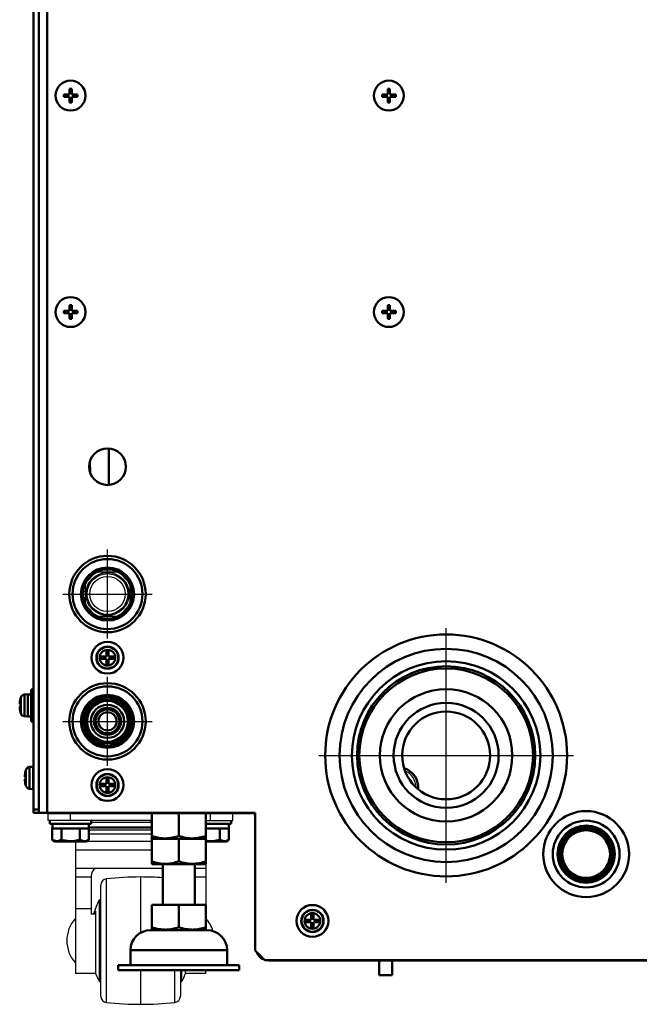
# Model space of a CAD drawing. Units: millimetres. Extents: x -970 to 1830, y -1190 to 790.
# Drawn here: x -894 to -699, y -520 to -211 of the extents above; entities that cross this region are included whole.
import ezdxf

# ---------------------------------------------------------------- set-up
doc = ezdxf.new("R2010")
doc.units = ezdxf.units.MM
doc.header["$LTSCALE"] = 2.648819
doc.linetypes.add('CENTER', pattern=[50.8, 31.75, -6.35, 6.35, -6.35])
for name, color, linetype in [('NoLayerName_001', 7, 'Continuous'), ('NoLayerName_002', 7, 'Continuous'), ('NoLayerName_003', 7, 'Continuous'), ('NoLayerName_004', 7, 'Continuous'), ('NoLayerName_005', 7, 'Continuous')]:
    doc.layers.add(name, color=color, linetype=linetype)

# ---------------------------------------------------------------- blocks, each defined once
blk = doc.blocks.new('JZB_0141')
at = {"layer": 'NoLayerName_004', "color": 190, "linetype": 'Continuous', "lineweight": 25}
for p, q in [((1.28, 46.3), (62.08, 46.3)), ((296.88, 46.3), (236.08, 46.3)), ((67.28, 0), (230.88, 0))]:
    blk.add_line(p, q, dxfattribs=at)
for centre, radius, start, end in [((1.28, 50.5), 4.2, 252.2472, 270), ((296.88, 50.5), 4.2, 270, 287.7528), ((62.08, 45.3), 1, 0, 90), ((236.08, 45.3), 1, 90, 180), ((67.28, 4.2), 4.2, 196.1001, 270), ((230.88, 4.2), 4.2, 270, 343.8999)]:
    blk.add_arc(centre, radius, start, end, dxfattribs=at)
blk = doc.blocks.new('JZB_0146')
at = {"layer": 'NoLayerName_005', "color": 7, "linetype": 'Continuous', "lineweight": 50}
for p, q in [((0, 498.6), (0, 0)), ((1.6, 498.7), (1.6, 0.2)), ((0, 1), (1.6, 1)), ((1.6, 0), (0, 0))]:
    blk.add_line(p, q, dxfattribs=at)
blk = doc.blocks.new('JZB_0149')
at = {"layer": 'NoLayerName_001', "color": 254, "linetype": 'Continuous', "lineweight": 50}
blk.add_arc((-1.81, 0.61), 6.21, 354.3193, 73.0429, dxfattribs=at)
blk = doc.blocks.new('JZB_0150')
at = {"layer": 'NoLayerName_002', "color": 250, "linetype": 'Continuous', "lineweight": 25}
for p, q in [((0, 57.7), (0, 60)), ((0, 60), (3.2, 60)), ((7, 57.7), (7, 60)), ((51, 57.7), (51, 60)), ((58, 57.7), (58, 60)), ((32.5, 57.7), (0, 57.7)), ((32.5, 55.68), (12.75, 55.68)), ((32.5, 57.14), (13.5, 57.14)), ((49.5, 57.7), (58, 57.7)), ((32.5, 55.59), (12.75, 55.59)), ((32.5, 55.4), (12.75, 55.4)), ((32.5, 55.37), (12.75, 55.37)), ((12.77, 54.83), (32.5, 54.83)), ((32.5, 53.49), (12.77, 53.49)), ((32.5, 51.18), (8.5, 51.18)), ((8.5, 51.18), (8.5, 9.65)), ((10, 51.2), (10, 51.18)), ((32.5, 48.4), (8.5, 48.4)), ((49.5, 44.07), (49.5, 31.3)), ((36, 42.71), (8.5, 42.71)), ((13.5, 40.27), (13.5, 28.3)), ((49.5, 42.71), (46, 42.71)), ((13.5, 39.93), (8.5, 39.93)), ((16.5, 2.56), (16.5, 37.44)), ((18.29, 0.58), (18.29, 39.42)), ((29, 40), (29, 22.47)), ((49.5, 39.93), (46, 39.93)), ((16.13, 7.04), (16.13, 32.96)), ((16.13, 32.27), (16.5, 32.96)), ((13.5, 29.98), (8.5, 29.98)), ((14.58, 28.3), (13.5, 28.3)), ((14.58, 28.3), (14.88, 29.31)), ((14.88, 29.31), (14.88, 9.65)), ((16.5, 29.98), (16.13, 29.98)), ((14.88, 9.65), (8.5, 9.65)), ((16.5, 9.65), (16.13, 9.65)), ((29, 10.7), (29, 0)), ((39.71, 0.58), (39.71, 10.7)), ((41.5, 10.7), (41.5, 2.56)), ((41.87, 9.65), (41.5, 9.65)), ((41.87, 10.7), (41.87, 7.04)), ((43.12, 9.65), (43.12, 10.7)), ((49.5, 9.65), (43.12, 9.65)), ((49.5, 9.65), (49.5, 10.7))]:
    blk.add_line(p, q, dxfattribs=at)
for centre, radius, start, end in [((16.5, 40.27), 3, 125.4594, 180), ((18.5, 37.44), 2, 96.1509, 180), ((29, -60), 100, 90, 96.1509), ((29, -60), 100, 85.986, 90), ((33.51, 23.07), 20, 150.3641, 164.8506), ((16.33, 20), 10.5, 138.1897, 221.8103), ((41.67, 20), 10.5, 16.7134, 41.8103), ((33.51, 16.93), 20, 201.3444, 209.6359), ((24.49, 16.93), 20, 330.3641, 338.6592), ((18.5, 2.56), 2, 180, 263.8491), ((29, 100), 100, 263.8491, 270), ((29, 100), 100, 270, 276.1509), ((39.5, 2.56), 2, 276.1509, 0)]:
    blk.add_arc(centre, radius, start, end, dxfattribs=at)
blk = doc.blocks.new('JZB_0152')
at = {"layer": 'NoLayerName_001', "color": 7, "linetype": 'Continuous', "lineweight": 50}
for p, q in [((14, 33.3), (14, 20.6)), ((24, 20.6), (24, 33.3)), ((10.5, 20.6), (27.5, 20.6)), ((10.5, 12.74), (10.5, 20.6)), ((19, 20.6), (19, 13.5)), ((27.5, 12.74), (27.5, 20.6)), ((10.5, 12.74), (10.75, 12.6)), ((27.25, 12.6), (27.5, 12.74))]:
    blk.add_line(p, q, dxfattribs=at)
for points, knots in [([(10.5, 13.5), (11.24, 13.31), (12.67, 12.81), (14.18, 12.81), (14.9, 12.75)], [0, 0, 0, 0, 2.2998, 4.484764, 4.484764, 4.484764, 4.484764]), ([(14.9, 12.75), (14.95, 12.75), (15.67, 12.76), (17.06, 12.91), (18.34, 13.33), (19, 13.5)], [0, 0, 0, 0, 0.148581, 2.13843, 4.179058, 4.179058, 4.179058, 4.179058]), ([(19, 13.5), (19.74, 13.31), (21.17, 12.81), (22.68, 12.81), (23.4, 12.75)], [0, 0, 0, 0, 2.2998, 4.484764, 4.484764, 4.484764, 4.484764]), ([(23.4, 12.75), (23.45, 12.75), (24.17, 12.76), (25.56, 12.91), (26.84, 13.33), (27.5, 13.5)], [0, 0, 0, 0, 0.148581, 2.13843, 4.179058, 4.179058, 4.179058, 4.179058])]:
    blk.add_open_spline(points, degree=3, knots=knots, dxfattribs=at)
at = {"layer": 'NoLayerName_003', "color": 7, "linetype": 'Continuous', "lineweight": 50}
for p, q in [((27.87, 12.6), (10.13, 12.6)), ((3.8, 6.27), (34.2, 6.27)), ((3.8, 6.27), (3.8, 1.6)), ((34.2, 1.6), (34.2, 6.27)), ((38, 1.6), (0, 1.6)), ((0, 1.6), (0, 0)), ((0, 0), (38, 0)), ((38, 0), (38, 1.6))]:
    blk.add_line(p, q, dxfattribs=at)
for centre, start, end in [((10.13, 6.27), 90, 180), ((27.87, 6.27), 0, 90)]:
    blk.add_arc(centre, 6.33, start, end, dxfattribs=at)
blk = doc.blocks.new('JZB_0154')
at = {"layer": 'NoLayerName_001', "color": 7, "linetype": 'Continuous', "lineweight": 50}
for p, q in [((0, 0.2), (0, 0)), ((0, 0), (0.3, 0))]:
    blk.add_line(p, q, dxfattribs=at)
blk = doc.blocks.new('JZB_0156')
at = {"layer": 'NoLayerName_004', "color": 190, "linetype": 'Continuous', "lineweight": 25}
for p, q in [((1.28, 46.3), (62.08, 46.3)), ((296.88, 46.3), (236.08, 46.3)), ((67.28, 0), (230.88, 0))]:
    blk.add_line(p, q, dxfattribs=at)
for centre, radius, start, end in [((1.28, 50.5), 4.2, 252.2472, 270), ((296.88, 50.5), 4.2, 270, 287.7528), ((62.08, 45.3), 1, 0, 90), ((236.08, 45.3), 1, 90, 180), ((67.28, 4.2), 4.2, 196.1001, 270), ((230.88, 4.2), 4.2, 270, 343.8999)]:
    blk.add_arc(centre, radius, start, end, dxfattribs=at)
blk = doc.blocks.new('JZB_0157')
at = {"layer": 'NoLayerName_001', "color": 7, "linetype": 'Continuous', "lineweight": 50}
for p, q in [((0, 8), (0, 0.14)), ((8.5, 8), (8.5, 0.9)), ((17, 8), (17, 0.14)), ((0, 0.14), (0.25, 0)), ((16.75, 0), (17, 0.14))]:
    blk.add_line(p, q, dxfattribs=at)
for points in [[(0, 0.9), (0.74, 0.71), (2.22, 0.23), (4.44, 0.08), (6.56, 0.31), (7.84, 0.73), (8.5, 0.9)], [(8.5, 0.9), (9.24, 0.71), (10.72, 0.23), (12.94, 0.08), (15.06, 0.31), (16.34, 0.73), (17, 0.9)]]:
    blk.add_open_spline(points, degree=3, knots=[0, 0, 0, 0, 2.2998, 4.6326, 6.622449, 8.663076, 8.663076, 8.663076, 8.663076], dxfattribs=at)
blk = doc.blocks.new('JZB_0159')
at = {"layer": 'NoLayerName_001', "color": 7, "linetype": 'Continuous', "lineweight": 50}
for p, q in [((8.06, 5.5), (8.06, 6.5)), ((8.06, 5.5), (0, 5.5)), ((7.31, 4), (0.06, 4)), ((4.47, 4), (4.4, 4)), ((4.45, 4), (4.45, 0.5)), ((7.31, 4), (7.31, 5.5)), ((7.31, 4), (7.33, 4)), ((7.33, 4), (7.33, 0.5)), ((6.46, 0), (0.06, 0)), ((6.46, 0), (7.33, 0.5))]:
    blk.add_line(p, q, dxfattribs=at)
for points, knots in [([(4.45, 0.5), (3.75, 0.37), (2.58, 0.04), (1.09, 0.04), (0.33, 0.15), (0.05, 0.19)], [0, 0, 0, 0, 2.135894, 3.59595, 4.437334, 4.437334, 4.437334, 4.437334]), ([(7.33, 0.5), (7.08, 0.39), (6.61, 0.12), (5.56, -0.04), (4.89, 0.36), (4.45, 0.5)], [0, 0, 0, 0, 0.828759, 1.625598, 3.038024, 3.038024, 3.038024, 3.038024])]:
    blk.add_open_spline(points, degree=3, knots=knots, dxfattribs=at)
blk = doc.blocks.new('ETC_0040')
at = {"layer": 'NoLayerName_001', "color": 7, "linetype": 'Continuous', "lineweight": 50}
blk.add_open_spline([(0, 1.5), (0.01, 1.08), (0.04, 0.58), (0.09, 0.08), (0.1, 0)], degree=3, knots=[0, 0, 0, 0, 1.261655, 1.503201, 1.503201, 1.503201, 1.503201], dxfattribs=at)
blk = doc.blocks.new('ETC_0041')
at = {"layer": 'NoLayerName_001', "color": 7, "linetype": 'Continuous', "lineweight": 50}
blk.add_open_spline([(0.04, 0.75), (0.03, 0.63), (0.01, 0.38), (0, 0.13), (0, 0)], degree=3, knots=[0, 0, 0, 0, 0.3749974, 0.7508998, 0.7508998, 0.7508998, 0.7508998], dxfattribs=at)
blk = doc.blocks.new('JZB_0160')
at = {"layer": 'NoLayerName_001', "color": 7, "linetype": 'Continuous', "lineweight": 50}
for p, q in [((0, 6.5), (0, 5.5)), ((13, 5.5), (13, 6.5)), ((13, 5.5), (0, 5.5)), ((0.73, 4), (0.73, 0.5)), ((0.73, 4), (0.86, 4)), ((0.86, 4), (3.5, 4)), ((3.66, 4), (3.59, 4)), ((12.25, 4), (3.61, 4)), ((3.61, 4), (3.61, 0.5)), ((9.34, 4), (9.41, 4)), ((9.39, 4), (9.39, 0.5)), ((12.25, 4), (12.25, 5.5)), ((12.25, 4), (12.27, 4)), ((12.27, 4), (12.27, 0.5)), ((0.73, 0.5), (1.6, 0)), ((11.4, 0), (1.6, 0)), ((11.4, 0), (12.27, 0.5))]:
    blk.add_line(p, q, dxfattribs=at)
for points, knots in [([(3.61, 0.5), (3.36, 0.39), (2.89, 0.12), (1.84, -0.04), (1.17, 0.36), (0.73, 0.5)], [0, 0, 0, 0, 0.828759, 1.625598, 3.038024, 3.038024, 3.038024, 3.038024]), ([(9.39, 0.5), (8.69, 0.37), (7.53, 0.04), (5.81, 0.05), (4.58, 0.24), (3.86, 0.44), (3.61, 0.5)], [0, 0, 0, 0, 2.135894, 3.59595, 5.095382, 5.855483, 5.855483, 5.855483, 5.855483]), ([(12.27, 0.5), (12.02, 0.39), (11.55, 0.12), (10.5, -0.04), (9.83, 0.36), (9.39, 0.5)], [0, 0, 0, 0, 0.828759, 1.625598, 3.038024, 3.038024, 3.038024, 3.038024])]:
    blk.add_open_spline(points, degree=3, knots=knots, dxfattribs=at)
for name in ['ETC_0040', 'ETC_0041']:
    blk.add_blockref(name, (0.76, 4), dxfattribs=at)
blk = doc.blocks.new('JZB_0163')
at = {"layer": 'NoLayerName_002', "color": 250, "linetype": 'Continuous', "lineweight": 25}
for p, q in [((0, 57.7), (0, 60)), ((0, 60), (3.2, 60)), ((7, 57.7), (7, 60)), ((51, 57.7), (51, 60)), ((58, 57.7), (58, 60)), ((32.5, 57.7), (0, 57.7)), ((32.5, 55.68), (12.75, 55.68)), ((32.5, 57.14), (13.5, 57.14)), ((49.5, 57.7), (58, 57.7)), ((32.5, 55.59), (12.75, 55.59)), ((32.5, 55.4), (12.75, 55.4)), ((32.5, 55.37), (12.75, 55.37)), ((12.77, 54.83), (32.5, 54.83)), ((32.5, 53.49), (12.77, 53.49)), ((32.5, 51.18), (8.5, 51.18)), ((8.5, 51.18), (8.5, 9.65)), ((10, 51.2), (10, 51.18)), ((32.5, 48.4), (8.5, 48.4)), ((49.5, 44.07), (49.5, 31.3)), ((36, 42.71), (8.5, 42.71)), ((13.5, 40.27), (13.5, 28.3)), ((49.5, 42.71), (46, 42.71)), ((13.5, 39.93), (8.5, 39.93)), ((16.5, 2.56), (16.5, 37.44)), ((18.29, 0.58), (18.29, 39.42)), ((29, 40), (29, 22.47)), ((49.5, 39.93), (46, 39.93)), ((16.13, 7.04), (16.13, 32.96)), ((16.13, 32.27), (16.5, 32.96)), ((13.5, 29.98), (8.5, 29.98)), ((14.58, 28.3), (13.5, 28.3)), ((14.58, 28.3), (14.88, 29.31)), ((14.88, 29.31), (14.88, 9.65)), ((16.5, 29.98), (16.13, 29.98)), ((14.88, 9.65), (8.5, 9.65)), ((16.5, 9.65), (16.13, 9.65)), ((29, 10.7), (29, 0)), ((39.71, 0.58), (39.71, 10.7)), ((41.5, 10.7), (41.5, 2.56)), ((41.87, 9.65), (41.5, 9.65)), ((41.87, 10.7), (41.87, 7.04)), ((43.12, 9.65), (43.12, 10.7)), ((49.5, 9.65), (43.12, 9.65)), ((49.5, 9.65), (49.5, 10.7))]:
    blk.add_line(p, q, dxfattribs=at)
for centre, radius, start, end in [((16.5, 40.27), 3, 125.4594, 180), ((18.5, 37.44), 2, 96.1509, 180), ((29, -60), 100, 90, 96.1509), ((29, -60), 100, 85.986, 90), ((33.51, 23.07), 20, 150.3641, 164.8506), ((16.33, 20), 10.5, 138.1897, 221.8103), ((41.67, 20), 10.5, 16.7134, 41.8103), ((33.51, 16.93), 20, 201.3444, 209.6359), ((24.49, 16.93), 20, 330.3641, 338.6592), ((18.5, 2.56), 2, 180, 263.8491), ((29, 100), 100, 263.8491, 270), ((29, 100), 100, 270, 276.1509), ((39.5, 2.56), 2, 276.1509, 0)]:
    blk.add_arc(centre, radius, start, end, dxfattribs=at)
blk = doc.blocks.new('JZB_0165')
at = {"layer": 'NoLayerName_001', "color": 7, "linetype": 'Continuous', "lineweight": 50}
for p, q in [((0, 8), (17, 8)), ((0, 0.14), (0, 8)), ((8.5, 8), (8.5, 0.9)), ((17, 0.14), (17, 8)), ((0, 0.14), (0.25, 0)), ((0.25, 0), (16.75, 0)), ((16.75, 0), (17, 0.14))]:
    blk.add_line(p, q, dxfattribs=at)
for points in [[(0, 0.9), (0.74, 0.71), (2.22, 0.23), (4.44, 0.08), (6.56, 0.31), (7.84, 0.73), (8.5, 0.9)], [(8.5, 0.9), (9.24, 0.71), (10.72, 0.23), (12.94, 0.08), (15.06, 0.31), (16.34, 0.73), (17, 0.9)]]:
    blk.add_open_spline(points, degree=3, knots=[0, 0, 0, 0, 2.2998, 4.6326, 6.622449, 8.663076, 8.663076, 8.663076, 8.663076], dxfattribs=at)
blk = doc.blocks.new('JZB_0167')
at = {"layer": 'NoLayerName_001', "color": 250, "linetype": 'Continuous', "lineweight": 50}
for radius in [13.5, 10.5, 9, 8.5, 8, 7.5]:
    blk.add_circle((13.5, 13.5), radius, dxfattribs=at)
blk = doc.blocks.new('JZB_0168')
at = {"layer": 'NoLayerName_005', "color": 7, "linetype": 'Continuous', "lineweight": 50}
for p, q in [((0, 0), (0, 498.6)), ((1.6, 0.2), (1.6, 498.7)), ((0, 1), (1.6, 1)), ((1.6, 0), (0, 0))]:
    blk.add_line(p, q, dxfattribs=at)
blk = doc.blocks.new('JZB_0172')
at = {"layer": 'NoLayerName_001', "color": 8, "linetype": 'Continuous', "lineweight": 50}
for p, q in [((0.86, 12.15), (0, 11.65)), ((0, 3.57), (0.96, 3.02))]:
    blk.add_line(p, q, dxfattribs=at)
for radius in [7, 6.77, 6.43, 5.23, 4.25, 3.75, 2.85]:
    blk.add_circle((7, 7.61), radius, dxfattribs=at)
for points, knots in [([(3.5, 13.67), (2.91, 13.33), (2.03, 12.82), (1.15, 12.32), (0.86, 12.15)], [0, 0, 0, 0, 2.042501, 3.049742, 3.049742, 3.049742, 3.049742]), ([(6.31, 15.3), (5.96, 15.1), (5.03, 14.55), (4.09, 14.01), (3.5, 13.67)], [0, 0, 0, 0, 1.20357, 3.246035, 3.246035, 3.246035, 3.246035]), ([(10.5, 13.67), (9.91, 14.01), (9.03, 14.52), (8.16, 15.02), (7.87, 15.19)], [0, 0, 0, 0, 2.042465, 3.033095, 3.033095, 3.033095, 3.033095]), ([(13.32, 12.04), (12.97, 12.25), (12.03, 12.79), (11.09, 13.33), (10.5, 13.67)], [0, 0, 0, 0, 1.219208, 3.261709, 3.261709, 3.261709, 3.261709]), ([(0, 10.8), (0, 10.42), (0, 9.35), (0, 8.29), (0, 7.61)], [0, 0, 0, 0, 1.143676, 3.186176, 3.186176, 3.186176, 3.186176]), ([(14, 7.61), (14, 8.29), (14, 9.3), (14, 10.3), (14, 10.62)], [0, 0, 0, 0, 2.042465, 3.011232, 3.011232, 3.011232, 3.011232]), ([(0, 7.61), (0, 6.93), (0, 5.85), (0, 4.77), (0, 4.37)], [0, 0, 0, 0, 2.042465, 3.245761, 3.245761, 3.245761, 3.245761]), ([(14, 4.51), (14, 4.86), (14, 5.89), (14, 6.93), (14, 7.61)], [0, 0, 0, 0, 1.063255, 3.105755, 3.105755, 3.105755, 3.105755]), ([(0.96, 3.02), (1.22, 2.87), (2.06, 2.38), (2.91, 1.89), (3.5, 1.55)], [0, 0, 0, 0, 0.892969, 2.93547, 2.93547, 2.93547, 2.93547]), ([(3.5, 1.55), (4.09, 1.21), (4.98, 0.69), (5.88, 0.18), (6.18, 0)], [0, 0, 0, 0, 2.042465, 3.097399, 3.097399, 3.097399, 3.097399]), ([(7.88, 0.03), (8.16, 0.2), (9.04, 0.7), (9.91, 1.21), (10.5, 1.55)], [0, 0, 0, 0, 0.988421, 3.030922, 3.030922, 3.030922, 3.030922]), ([(10.5, 1.55), (11.09, 1.89), (11.96, 2.39), (12.84, 2.9), (13.12, 3.06)], [0, 0, 0, 0, 2.042465, 3.027599, 3.027599, 3.027599, 3.027599])]:
    blk.add_open_spline(points, degree=3, knots=knots, dxfattribs=at)
blk = doc.blocks.new('JZB_0173')
at = {"layer": 'NoLayerName_002', "color": 4, "linetype": 'Continuous', "lineweight": 25}
for p, q in [((3.37, 13.84), (0.16, 10.63)), ((3.68, 14), (10.32, 14)), ((13.84, 10.63), (10.63, 13.84)), ((0, 10.32), (0, 3.68)), ((14, 10.32), (14, 3.68)), ((0.16, 3.37), (3.37, 0.16)), ((10.63, 0.16), (13.84, 3.37)), ((3.68, 0), (10.32, 0))]:
    blk.add_line(p, q, dxfattribs=at)
for radius in [6.77, 6.42, 5.53]:
    blk.add_circle((7, 7), radius, dxfattribs=at)
blk = doc.blocks.new('JZB_0174')
at = {"layer": 'NoLayerName_002', "color": 4, "linetype": 'Continuous', "lineweight": 25}
for p, q in [((5.33, 11.58), (5.33, 11.2)), ((0, 5.03), (0.7, 5.03)), ((0, 3.36), (0.7, 2.66)), ((1.19, 0), (1.43, 0))]:
    blk.add_line(p, q, dxfattribs=at)
blk = doc.blocks.new('JZB_0175')
at = {"layer": 'NoLayerName_001', "color": 4, "linetype": 'Continuous', "lineweight": 50}
for radius in [11, 8.33, 8.11, 7.75]:
    blk.add_circle((11, 11), radius, dxfattribs=at)
blk = doc.blocks.new('JZB_0176')
at = {"layer": 'NoLayerName_001', "color": 4, "linetype": 'Continuous', "lineweight": 50}
for radius in [11, 8.33, 8.11, 7.75]:
    blk.add_circle((11, 11), radius, dxfattribs=at)
blk = doc.blocks.new('JZB_0186')
at = {"layer": 'NoLayerName_001', "color": 8, "linetype": 'Continuous', "lineweight": 50}
for radius in [27.3, 20.8, 16.5]:
    blk.add_circle((27.3, 27.3), radius, dxfattribs=at)
blk = doc.blocks.new('JZB_0191')
at = {"layer": 'NoLayerName_001', "color": 7, "linetype": 'Continuous', "lineweight": 50}
for p, q in [((4.34, 6.85), (5.06, 6.85)), ((4.34, 5.06), (4.34, 6.85)), ((5.06, 6.85), (5.06, 5.06)), ((2.55, 5.06), (4.34, 5.06)), ((2.55, 4.34), (2.55, 5.06)), ((4.34, 4.34), (2.55, 4.34)), ((4.34, 2.55), (4.34, 4.34)), ((5.06, 5.06), (6.85, 5.06)), ((5.06, 4.34), (5.06, 2.55)), ((6.85, 4.34), (5.06, 4.34)), ((6.85, 5.06), (6.85, 4.34)), ((5.06, 2.55), (4.34, 2.55))]:
    blk.add_line(p, q, dxfattribs=at)
blk.add_circle((4.7, 4.7), 4.7, dxfattribs=at)
blk = doc.blocks.new('JZB_0192')
at = {"layer": 'NoLayerName_001', "color": 7, "linetype": 'Continuous', "lineweight": 50}
for p, q in [((4.34, 6.85), (5.06, 6.85)), ((4.34, 5.06), (4.34, 6.85)), ((5.06, 6.85), (5.06, 5.06)), ((2.55, 5.06), (4.34, 5.06)), ((2.55, 4.34), (2.55, 5.06)), ((4.34, 4.34), (2.55, 4.34)), ((4.34, 2.55), (4.34, 4.34)), ((5.06, 5.06), (6.85, 5.06)), ((5.06, 4.34), (5.06, 2.55)), ((6.85, 4.34), (5.06, 4.34)), ((6.85, 5.06), (6.85, 4.34)), ((5.06, 2.55), (4.34, 2.55))]:
    blk.add_line(p, q, dxfattribs=at)
blk.add_circle((4.7, 4.7), 4.7, dxfattribs=at)
blk = doc.blocks.new('JZB_0193')
at = {"layer": 'NoLayerName_001', "color": 7, "linetype": 'Continuous', "lineweight": 50}
for p, q in [((4.34, 6.85), (5.06, 6.85)), ((4.34, 5.06), (4.34, 6.85)), ((5.06, 6.85), (5.06, 5.06)), ((2.55, 4.34), (2.55, 5.06)), ((2.55, 5.06), (4.34, 5.06)), ((4.34, 4.34), (2.55, 4.34)), ((4.34, 2.55), (4.34, 4.34)), ((5.06, 5.06), (6.85, 5.06)), ((5.06, 4.34), (5.06, 2.55)), ((6.85, 4.34), (5.06, 4.34)), ((6.85, 5.06), (6.85, 4.34)), ((5.06, 2.55), (4.34, 2.55))]:
    blk.add_line(p, q, dxfattribs=at)
blk.add_circle((4.7, 4.7), 4.7, dxfattribs=at)
blk = doc.blocks.new('JZB_0194')
at = {"layer": 'NoLayerName_001', "color": 7, "linetype": 'Continuous', "lineweight": 50}
for p, q in [((4.34, 6.85), (5.06, 6.85)), ((4.34, 5.06), (4.34, 6.85)), ((5.06, 6.85), (5.06, 5.06)), ((2.55, 4.34), (2.55, 5.06)), ((2.55, 5.06), (4.34, 5.06)), ((4.34, 4.34), (2.55, 4.34)), ((4.34, 2.55), (4.34, 4.34)), ((5.06, 5.06), (6.85, 5.06)), ((6.85, 4.34), (5.06, 4.34)), ((5.06, 4.34), (5.06, 2.55)), ((6.85, 5.06), (6.85, 4.34)), ((5.06, 2.55), (4.34, 2.55))]:
    blk.add_line(p, q, dxfattribs=at)
blk.add_circle((4.7, 4.7), 4.7, dxfattribs=at)
blk = doc.blocks.new('JZB_0199')
at = {"layer": 'NoLayerName_001', "color": 7, "linetype": 'Continuous', "lineweight": 50}
for p, q in [((2.59, 3.86), (1.47, 3.76)), ((1.47, 3.76), (1.47, 3.66)), ((2.59, 3.76), (2.59, 3.86)), ((2.79, 3.81), (2.59, 3.81)), ((0.24, 2.46), (0.23, 2.46)), ((0.33, 2.72), (0.33, 2.82)), ((0.24, 0), (0, 0))]:
    blk.add_line(p, q, dxfattribs=at)
for centre, radius, start, end in [((1.58, 2.47), 1.3, 95, 164.1191), ((8.99, 0.36), 8.99, 166.4956, 177.7057), ((8.99, 0.36), 9, 164.1191, 166.5066)]:
    blk.add_arc(centre, radius, start, end, dxfattribs=at)
blk = doc.blocks.new('JZB_0200')
at = {"layer": 'NoLayerName_001', "color": 164, "linetype": 'Continuous', "lineweight": 50}
blk.add_line((0, 0), (0, 0.37), dxfattribs=at)
blk = doc.blocks.new('JZB_0202')
at = {"layer": 'NoLayerName_001', "color": 7, "linetype": 'Continuous', "lineweight": 50}
for p, q in [((2.59, 7), (1.47, 6.9)), ((1.47, 0.1), (1.47, 6.9)), ((2.59, 0), (2.59, 7)), ((2.79, 6.95), (2.59, 6.95)), ((0, 3.86), (0.24, 3.86)), ((0.24, 3.14), (0, 3.14)), ((0.24, 5.6), (0.23, 5.6)), ((0.33, 5.96), (0.33, 1.04)), ((0.24, 1.4), (0.23, 1.4)), ((1.47, 0.1), (2.59, 0)), ((2.59, 0.05), (2.79, 0.05))]:
    blk.add_line(p, q, dxfattribs=at)
for centre, radius, start, end in [((1.58, 5.61), 1.3, 95, 164.1191), ((8.99, 3.5), 8.99, 166.4956, 177.7057), ((8.99, 3.5), 8.99, 182.2943, 193.5044), ((8.99, 3.5), 9, 164.1191, 166.5066), ((8.99, 3.5), 8.75, 177.6424, 182.3576), ((8.99, 3.5), 9, 193.4934, 195.8809), ((1.58, 1.39), 1.3, 195.8809, 265)]:
    blk.add_arc(centre, radius, start, end, dxfattribs=at)
blk = doc.blocks.new('JZB_0204')
at = {"layer": 'NoLayerName_001', "color": 7, "linetype": 'Continuous', "lineweight": 50}
for p, q in [((4.64, 7.1), (5.36, 7.1)), ((4.64, 5.36), (4.64, 7.1)), ((5.36, 7.1), (5.36, 5.36)), ((2.9, 4.64), (2.9, 5.36)), ((2.9, 5.36), (4.64, 5.36)), ((4.64, 4.64), (2.9, 4.64)), ((4.64, 2.9), (4.64, 4.64)), ((5.36, 5.36), (7.1, 5.36)), ((5.36, 4.64), (5.36, 2.9)), ((7.1, 4.64), (5.36, 4.64)), ((7.1, 5.36), (7.1, 4.64)), ((5.36, 2.9), (4.64, 2.9))]:
    blk.add_line(p, q, dxfattribs=at)
for radius in [5, 3.5, 3.4, 2.46]:
    blk.add_circle((5, 5), radius, dxfattribs=at)
blk = doc.blocks.new('JZB_0205')
at = {"layer": 'NoLayerName_001', "color": 7, "linetype": 'Continuous', "lineweight": 50}
for p, q in [((4.64, 7.1), (5.36, 7.1)), ((4.64, 5.36), (4.64, 7.1)), ((5.36, 7.1), (5.36, 5.36)), ((2.9, 4.64), (2.9, 5.36)), ((2.9, 5.36), (4.64, 5.36)), ((4.64, 4.64), (2.9, 4.64)), ((4.64, 2.9), (4.64, 4.64)), ((5.36, 5.36), (7.1, 5.36)), ((7.1, 4.64), (5.36, 4.64)), ((5.36, 4.64), (5.36, 2.9)), ((7.1, 5.36), (7.1, 4.64)), ((5.36, 2.9), (4.64, 2.9))]:
    blk.add_line(p, q, dxfattribs=at)
for radius in [5, 3.5, 3.4, 2.46]:
    blk.add_circle((5, 5), radius, dxfattribs=at)
blk = doc.blocks.new('JZB_0206')
at = {"layer": 'NoLayerName_001', "color": 7, "linetype": 'Continuous', "lineweight": 50}
for p, q in [((4.64, 7.1), (5.36, 7.1)), ((4.64, 5.36), (4.64, 7.1)), ((5.36, 7.1), (5.36, 5.36)), ((2.9, 4.64), (2.9, 5.36)), ((2.9, 5.36), (4.64, 5.36)), ((4.64, 4.64), (2.9, 4.64)), ((4.64, 2.9), (4.64, 4.64)), ((5.36, 5.36), (7.1, 5.36)), ((7.1, 4.64), (5.36, 4.64)), ((5.36, 4.64), (5.36, 2.9)), ((7.1, 5.36), (7.1, 4.64)), ((5.36, 2.9), (4.64, 2.9))]:
    blk.add_line(p, q, dxfattribs=at)
for radius in [5, 3.5, 3.4, 2.46]:
    blk.add_circle((5, 5), radius, dxfattribs=at)
blk = doc.blocks.new('JZB_0209')
at = {"layer": 'NoLayerName_001', "color": 7, "linetype": 'Continuous', "lineweight": 50}
for p, q in [((4.39, 10), (3.59, 10)), ((3.59, 0), (3.59, 10)), ((0.24, 7.1), (0.23, 7.1)), ((0.33, 7.46), (0.33, 2.54)), ((2.59, 8.5), (1.47, 8.4)), ((1.47, 1.6), (1.47, 8.4)), ((2.59, 1.5), (2.59, 8.5)), ((3.59, 8.45), (2.59, 8.45)), ((0, 5.36), (0.24, 5.36)), ((0.24, 4.64), (0, 4.64)), ((0.24, 2.9), (0.23, 2.9)), ((1.47, 1.6), (2.59, 1.5)), ((2.59, 1.55), (3.59, 1.55)), ((3.59, 0), (4.39, 0))]:
    blk.add_line(p, q, dxfattribs=at)
for centre, radius, start, end in [((8.99, 5), 8.99, 166.4956, 177.7057), ((8.99, 5), 9, 164.1191, 166.5066), ((1.58, 7.11), 1.3, 95, 164.1191), ((8.99, 5), 8.99, 182.2943, 193.5044), ((8.99, 5), 8.75, 177.6424, 182.3576), ((8.99, 5), 9, 193.4934, 195.8809), ((1.58, 2.89), 1.3, 195.8809, 265)]:
    blk.add_arc(centre, radius, start, end, dxfattribs=at)
blk = doc.blocks.new('JZB_0211')
at = {"layer": 'NoLayerName_001', "color": 250, "linetype": 'Continuous', "lineweight": 50}
for radius in [13.5, 10.5, 9, 8.5, 8, 7.5]:
    blk.add_circle((13.5, 13.5), radius, dxfattribs=at)
blk = doc.blocks.new('JZB_0212')
at = {"layer": 'NoLayerName_001', "color": 250, "linetype": 'Continuous', "lineweight": 50}
for radius in [38, 33.5, 29.6, 28]:
    blk.add_circle((38, 38), radius, dxfattribs=at)
blk = doc.blocks.new('JZB_0214')
at = {"layer": 'NoLayerName_005', "color": 6, "linetype": 'Continuous', "lineweight": 50}
for p, q in [((0, 4.5), (0, 0)), ((4, 0), (4, 4.5)), ((0, 0), (4, 0))]:
    blk.add_line(p, q, dxfattribs=at)
blk = doc.blocks.new('JZB_0215')
at = {"layer": 'NoLayerName_002', "color": 51, "linetype": 'Continuous', "lineweight": 25}
blk.add_arc((-2.09, 0.04), 5.53, 359.5637, 67.8164, dxfattribs=at)
blk = doc.blocks.new('JZB_0216')
at = {"layer": 'NoLayerName_001', "color": 51, "linetype": 'Continuous', "lineweight": 50}
blk.add_line((0, 0), (0.16, 0), dxfattribs=at)
blk = doc.blocks.new('ETC_0046')
at = {"layer": 'NoLayerName_001', "color": 173, "linetype": 'Continuous', "lineweight": 50}
blk.add_open_spline([(0, 0.3), (0.02, 0.25), (0.07, 0.15), (0.12, 0.05), (0.14, 0)], degree=3, knots=[0, 0, 0, 0, 0.165672, 0.3312619, 0.3312619, 0.3312619, 0.3312619], dxfattribs=at)
blk = doc.blocks.new('JZB_0217')
at = {"layer": 'NoLayerName_001', "color": 173, "linetype": 'Continuous', "lineweight": 50}
for p, q in [((5.91, 11.47), (5.91, 0)), ((0.06, 3.91), (0, 7.37))]:
    blk.add_line(p, q, dxfattribs=at)
blk.add_blockref('ETC_0046', (215.01, 58.64), dxfattribs=at)
blk = doc.blocks.new('JZB_0218')
at = {"layer": 'NoLayerName_001', "color": 8, "linetype": 'Continuous', "lineweight": 50}
blk.add_circle((13.8, 13.8), 13.8, dxfattribs=at)
blk = doc.blocks.new('JZB_0254')
at = {"layer": 'NoLayerName_005', "color": 8, "linetype": 'Continuous', "lineweight": 50}
blk.add_circle((12, 12), 12, dxfattribs=at)
blk = doc.blocks.new('JZB_0255')
at = {"layer": 'NoLayerName_005', "color": 8, "linetype": 'Continuous', "lineweight": 50}
blk.add_circle((12, 12), 12, dxfattribs=at)
blk = doc.blocks.new('JZB_0256')
at = {"layer": 'NoLayerName_005', "color": 8, "linetype": 'Continuous', "lineweight": 50}
blk.add_circle((5.75, 5.75), 5.75, dxfattribs=at)
blk = doc.blocks.new('JZB_0259')
at = {"layer": 'NoLayerName_005', "color": 8, "linetype": 'Continuous', "lineweight": 50}
for p, q in [((2.6, 547.3), (2.6, 46.3)), ((0, 46.3), (0, 46.5)), ((0, 46.3), (68, 46.3)), ((68, 46.3), (68, 3)), ((68, 3), (71, 0)), ((71, 0), (237, 0))]:
    blk.add_line(p, q, dxfattribs=at)
blk = doc.blocks.new('JZB_0260')
at = {"layer": 'NoLayerName_005', "color": 8, "linetype": 'Continuous', "lineweight": 50}
for p, q in [((2.6, 547.3), (2.6, 46.3)), ((0, 46.3), (0, 46.5)), ((0, 46.3), (68, 46.3)), ((68, 46.3), (68, 3)), ((68, 3), (71, 0)), ((71, 0), (237, 0))]:
    blk.add_line(p, q, dxfattribs=at)

msp = doc.modelspace()

# ---------------------------------------------------------------- linework, layer by layer
at = {"layer": 'NoLayerName_001', "color": 7, "linetype": 'CENTER', "lineweight": 25}
for p, q in [((-866.29, -405.3), (-866.29, -377.3)), ((-880.29, -391.3), (-852.29, -391.3)), ((-759.89, -482), (-759.89, -402)), ((-866.29, -445.3), (-866.29, -417.3)), ((-880.29, -431.3), (-852.29, -431.3)), ((-799.89, -442), (-719.89, -442))]:
    msp.add_line(p, q, dxfattribs=at)

# ---------------------------------------------------------------- block references
at = {"layer": 'NoLayerName_001'}
for name, p in [('JZB_0191', (-882.59, -239.4)), ('JZB_0194', (-782.59, -239.4)), ('JZB_0192', (-882.59, -307.4)), ('JZB_0217', (-871.81, -357.04)), ('JZB_0193', (-782.59, -307.4)), ('JZB_0216', (-871.91, -352.51)), ('JZB_0176', (-877.29, -402.3)), ('JZB_0200', (-863.9, -398.67)), ('JZB_0212', (-797.89, -480)), ('JZB_0206', (-871.29, -416.3)), ('JZB_0186', (-787.19, -469.3)), ('JZB_0175', (-877.29, -442.3)), ('JZB_0209', (-893.88, -431.3)), ('JZB_0172', (-873.29, -438.91)), ('JZB_0218', (-773.69, -455.8)), ('JZB_0199', (-892.28, -449.36)), ('JZB_0202', (-892.28, -452.6)), ('JZB_0205', (-871.29, -456.3)), ('JZB_0149', (-773.08, -452.61)), ('JZB_0157', (-852.39, -468.2)), ('JZB_0167', (-729.39, -486.5)), ('JZB_0211', (-729.39, -486.5)), ('JZB_0160', (-884.39, -469)), ('JZB_0154', (-852.69, -462.7)), ('JZB_0159', (-835.45, -469)), ('JZB_0165', (-852.39, -476.2)), ('JZB_0152', (-862.89, -509.5)), ('JZB_0204', (-806.89, -499))]:
    msp.add_blockref(name, p, dxfattribs=at)
at = {"layer": 'NoLayerName_002'}
for name, p in [('JZB_0174', (-873.99, -395.5)), ('JZB_0173', (-873.29, -398.3)), ('JZB_0215', (-772.8, -452.04)), ('JZB_0150', (-884.89, -520.2)), ('JZB_0163', (-884.89, -520.2))]:
    msp.add_blockref(name, p, dxfattribs=at)
at = {"layer": 'NoLayerName_004'}
for name in ['JZB_0141', 'JZB_0156']:
    msp.add_blockref(name, (-882.97, -506.5), dxfattribs=at)
at = {"layer": 'NoLayerName_005'}
for name, p in [('JZB_0146', (-889.49, -460)), ('JZB_0168', (-889.49, -460)), ('JZB_0259', (-887.89, -506.3)), ('JZB_0260', (-887.89, -506.3)), ('JZB_0256', (-872.04, -357.05)), ('JZB_0255', (-878.29, -403.3)), ('JZB_0254', (-878.29, -443.3)), ('JZB_0214', (-780.89, -511))]:
    msp.add_blockref(name, p, dxfattribs=at)

doc.saveas('drawing.dxf')
